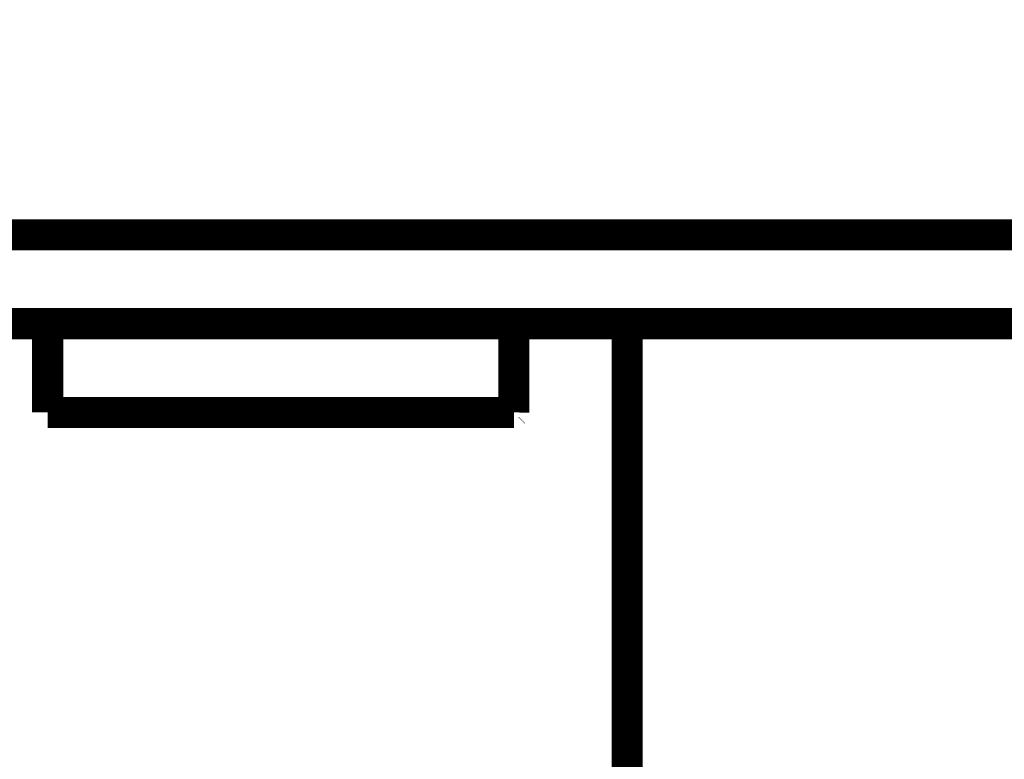
# Model space of a CAD drawing. Extents: x 23 to 1060, y 11 to 756.
# Drawn here: x 443 to 465, y 370 to 387 of the extents above; entities that cross this region are included whole.
import ezdxf

# ---------------------------------------------------------------- set-up
doc = ezdxf.new("R2010")
doc.units = 0
doc.linetypes.add('HIDDENNEW0', pattern=[4.5, 1.5, -1.5, 1.5])
doc.layers.add('MUOTOVIIVAT', color=40, linetype='HIDDENNEW0')
doc.layers.add('TANGVIIVATNONDEF', color=3, linetype='HIDDENNEW0')

msp = doc.modelspace()

# ---------------------------------------------------------------- linework, layer by layer
at = {"layer": 'MUOTOVIIVAT', "color": 40, "linetype": 'CONTINUOUS', "const_width": 0.7}
for points in [[(425.45259, 381.9825), (704.78232, 381.98239)], [(704.78232, 379.98239), (425.45259, 379.9825)], [(443.20259, 379.98249), (443.20259, 377.98249)], [(453.70259, 377.98249), (453.70259, 379.98249)], [(456.25259, 379.98249), (456.25258, 351.63249)], [(443.20259, 377.98249), (448.45259, 377.98249)], [(448.45259, 377.98249), (453.70259, 377.98249)]]:
    msp.add_lwpolyline(points, dxfattribs=at)
msp.add_lwpolyline([(453.70255, 377.9825), (453.70255, 377.9825, 0.00478336), (453.70256, 377.9825, 0.00479372), (453.70256, 377.9825, 0.00480087), (453.70256, 377.98249, 0.00480422), (453.70256, 377.98249, 0.0048041), (453.70257, 377.98249, 0.0048005), (453.70257, 377.98249, 0.00479299), (453.70257, 377.98249, 0.0047822), (453.70257, 377.98249, 0.00476787), (453.70258, 377.98249, 0.00475116), (453.70258, 377.98249, 0.00472871), (453.70258, 377.98249, 0.00470247), (453.70258, 377.98249, 0.00467777), (453.70259, 377.98249, 0.00465612), (453.70259, 377.98249, 0.0046104), (453.70259, 377.98249, 0.00454716), (453.7026, 377.98249, 0.00454704), (453.7026, 377.98249, 0.00459722), (453.7026, 377.98249, 0.00442169), (453.7026, 377.98249, 0.0040888), (453.70261, 377.98249, 0.00446522), (453.70261, 377.98249, 0.00525527), (453.70261, 377.98249, 0.00393375), (453.70261, 377.98249, 0.00134078), (453.70262, 377.98249, 0.0054672), (453.70262, 377.98249, 0.00916476), (453.70263, 377.9825, 0.00437304), (453.70263, 377.9825, 0.00229074)], format="xyb", dxfattribs=at)
at = {"layer": 'TANGVIIVATNONDEF', "color": 3, "linetype": 'CONTINUOUS'}
for points in [[(590.57759, 387.17004), (584.70259, 387.17004, 0), (578.8276, 387.17004), (572.95259, 387.17005, 0), (567.07754, 387.17005), (561.20259, 387.17005), (555.32778, 387.17005), (549.45259, 387.17005, 0), (543.57682, 387.17006, 0), (537.70258, 387.17006), (531.8306, 387.17006, 0), (525.95258, 387.17006), (520.06568, 387.17007), (514.20258, 387.17007), (508.37453, 387.17007), (502.45257, 387.17007), (496.39229, 387.17008), (490.70257, 387.17008), (485.55873, 387.17008), (478.95257, 387.17008, 0), (468.77758, 387.17009), (455.45256, 387.17009)], [(619.9526, 387.17003, 0), (614.0776, 387.17003)], [(631.7026, 387.17003, 0), (625.8276, 387.17003)], [(637.53065, 388.4263, 0), (643.4526, 388.4263)], [(625.8395, 388.42631, 0), (631.7026, 388.4263)], [(455.45256, 388.42635), (461.32756, 388.42635), (467.20256, 388.42635), (473.07756, 388.42635), (478.95257, 388.42635), (484.82757, 388.42635), (490.70257, 388.42635), (496.57757, 388.42635, 0), (502.45257, 388.42635), (508.32758, 388.42635, 0), (514.20258, 388.42635), (520.07758, 388.42634), (525.95258, 388.42634), (531.82758, 388.42634), (537.70258, 388.42634, 0), (543.57758, 388.42634), (549.45259, 388.42634), (555.32759, 388.42633), (561.20259, 388.42633), (567.07758, 388.42633), (572.95259, 388.42633), (578.82764, 388.42633, 0), (584.70259, 388.42632), (590.5774, 388.42632)]]:
    msp.add_lwpolyline(points, format="xyb", dxfattribs=at)

doc.saveas('drawing.dxf')
